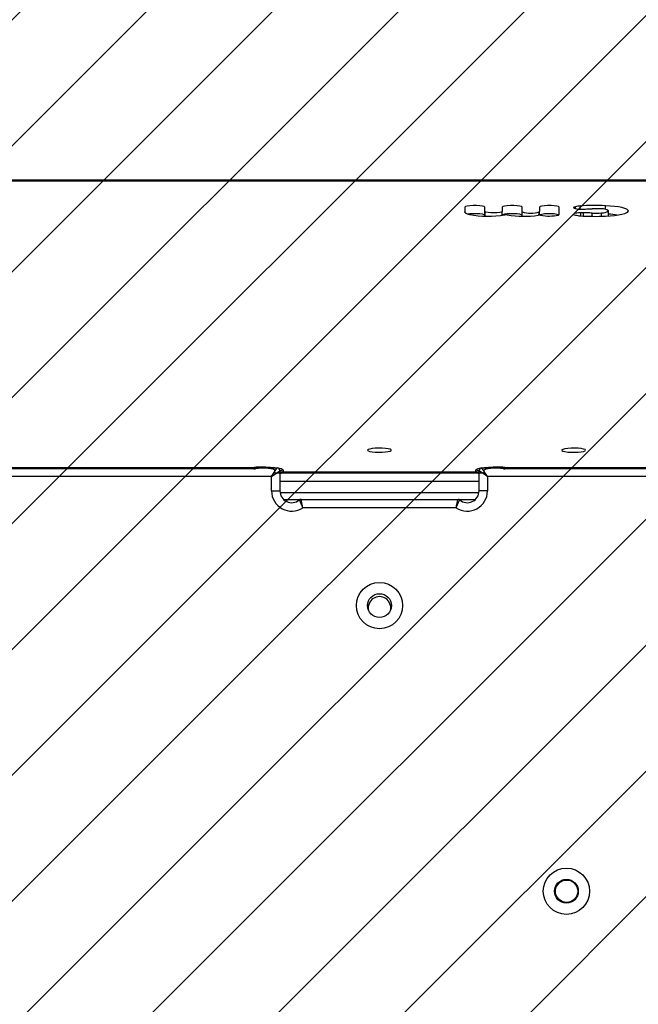
# Model space of a CAD drawing. Units: millimetres. Extents: x -423 to 616, y 16 to 559.
# Drawn here: x 238 to 260, y 189 to 224 of the extents above; entities that cross this region are included whole.
import ezdxf

# ---------------------------------------------------------------- set-up
doc = ezdxf.new("R2010")
doc.units = ezdxf.units.MM
doc.header["$LTSCALE"] = 45
doc.header["$PDSIZE"] = -1
doc.layers.add('VP-DIM', color=7, linetype='Continuous')
doc.layers.add('VP-USE', color=4, linetype='Continuous')
doc.layers.add('VP-EQ', color=7, linetype='Continuous', true_color=0x8a3492)
doc.dimstyles.get("Standard").update_dxf_attribs({"dimtxt": 14, "dimasz": 20, "dimexe": 20, "dimexo": 50, "dimgap": 20, "dimtad": 0, "dimdec": 0, "dimzin": 0, "dimdsep": 46, "dimtxsty": 'Standard', "dimcen": -0.09, "dimadec": 0, "dimazin": 0, "dimtfac": 1, "dimtdec": 4, "dimtofl": 0, "dimtmove": 0, "dimatfit": 3, "dimfxl": 70, "dimfxlon": 1, "dimtolj": 1, "dimtzin": 0, "dimarcsym": 0})

# ---------------------------------------------------------------- blocks, each defined once
blk = doc.blocks.new('2320_')
at = {"color": 0, "linetype": 'Continuous'}
for p, q in [((2569.46, 2771.48), (3227.83, 2771.48)), ((2974.48, 2668.4), (2830.74, 2668.4)), ((2982, 2666.84), (2982, 2667.88)), ((3056.6, 2666.84), (2982, 2666.84)), ((3056.6, 2666.84), (3056.6, 2667.88)), ((3135.42, 2668.4), (3064.12, 2668.4))]:
    blk.add_line(p, q, dxfattribs=at)
at = {"color": 0, "linetype": 'Continuous', "lineweight": 25}
for p, q in [((3224.68, 2771.01), (2572.61, 2771.01)), ((3224.27, 2770.96), (2573.02, 2770.96)), ((3049.75, 2761.74), (3049.76, 2760.08)), ((3056.83, 2760.26), (3056.83, 2761.74)), ((3056.83, 2758.78), (3056.83, 2761.74)), ((3063.03, 2761.74), (3063.03, 2760.35)), ((3070.1, 2760.3), (3070.1, 2761.74)), ((3070.1, 2758.78), (3070.1, 2761.74)), ((3076.3, 2761.73), (3076.3, 2760.3)), ((3083.37, 2759.13), (3083.37, 2761.73)), ((3089.12, 2761.24), (3089.12, 2761.9)), ((3090.79, 2761.05), (3090.79, 2762.15)), ((3099.82, 2760.94), (3099.82, 2762.26)), ((3049.76, 2759.87), (3049.76, 2760.08)), ((3056.91, 2760.13), (3056.83, 2760.26)), ((3056.83, 2758.52), (3056.83, 2760.26)), ((3056.83, 2758.52), (3056.83, 2758.78)), ((3056.91, 2758.52), (3056.91, 2760.13)), ((3063.03, 2760.35), (3063.02, 2760.19)), ((3063.02, 2758.82), (3063.02, 2760.19)), ((3063.03, 2758.82), (3063.03, 2760.35)), ((3070.16, 2760.13), (3070.1, 2760.3)), ((3070.1, 2758.51), (3070.1, 2760.3)), ((3070.1, 2758.51), (3070.1, 2758.78)), ((3070.16, 2758.51), (3070.16, 2760.13)), ((3076.3, 2760.3), (3076.25, 2760.13)), ((3076.25, 2758.87), (3076.25, 2760.13)), ((3076.3, 2758.87), (3076.3, 2760.3)), ((3091.02, 2758.64), (3091.02, 2759.76)), ((3092, 2758.58), (3092, 2759.76)), ((3095.07, 2758.47), (3095.07, 2759.64)), ((3098.45, 2758.49), (3098.45, 2759.66)), ((3100.91, 2758.61), (3100.91, 2760.4)), ((2825.22, 2668.71), (2982.8, 2668.71)), ((2980.8, 2665.71), (2827.22, 2665.71)), ((2831.4, 2668.92), (2973.82, 2668.92)), ((2980.8, 2665.71), (2982.8, 2668.71)), ((2980.8, 2665.71), (2983.8, 2667.71)), ((2980.8, 2660.51), (2980.8, 2665.71)), ((2983.8, 2667.71), (2983.8, 2660.51)), ((2985, 2667.88), (2985, 2667.36)), ((2985, 2667.36), (3053.6, 2667.36)), ((3053.6, 2667.36), (3053.6, 2667.88)), ((3054.8, 2660.51), (3054.8, 2667.71)), ((3057.8, 2665.71), (3054.8, 2667.71)), ((3057.8, 2665.71), (3055.8, 2668.71)), ((3055.8, 2668.71), (3132.01, 2668.71)), ((3132.01, 2665.71), (3057.8, 2665.71)), ((3057.8, 2665.71), (3057.8, 2660.51)), ((3064.78, 2668.92), (3132.9, 2668.92)), ((3054.8, 2663.89), (2983.8, 2663.89)), ((2980.8, 2660.51), (2983.8, 2660.51)), ((2983.84, 2659.95), (3054.76, 2659.95)), ((3057.8, 2660.51), (3054.8, 2660.51)), ((2985.11, 2657.47), (2991.02, 2657.47)), ((2991.32, 2657.51), (3047.28, 2657.51)), ((3047.57, 2657.47), (3053.49, 2657.47)), ((3046.62, 2654.51), (2991.98, 2654.51))]:
    blk.add_line(p, q, dxfattribs=at)
at = {"color": 0, "linetype": 'Continuous', "lineweight": 25, "flags": 128}
for points in [[(3056.83, 2761.74), (3056.62, 2761.95), (3056, 2762.13), (3055.06, 2762.27), (3053.91, 2762.34), (3052.68, 2762.34), (3051.52, 2762.27), (3050.58, 2762.13), (3049.97, 2761.95), (3049.75, 2761.74)], [(3070.1, 2761.74), (3069.89, 2761.95), (3069.28, 2762.13), (3068.34, 2762.27), (3067.18, 2762.34), (3065.95, 2762.34), (3064.8, 2762.27), (3063.86, 2762.13), (3063.24, 2761.95), (3063.03, 2761.74)], [(3083.37, 2761.73), (3083.16, 2761.94), (3082.54, 2762.13), (3081.6, 2762.27), (3080.45, 2762.34), (3079.22, 2762.34), (3078.07, 2762.27), (3077.13, 2762.13), (3076.51, 2761.94), (3076.3, 2761.73)], [(3089.12, 2761.9), (3088.71, 2761.78), (3088.49, 2761.65), (3088.47, 2761.51), (3088.66, 2761.38), (3089.04, 2761.26), (3089.58, 2761.16), (3090.26, 2761.08), (3091.02, 2761.04)], [(3091.99, 2761.04), (3092.38, 2761.06), (3092.76, 2761.07), (3093.15, 2761.09), (3093.53, 2761.1), (3093.91, 2761.12), (3094.3, 2761.13), (3094.68, 2761.15), (3095.06, 2761.17)], [(3108.01, 2760.4), (3107.86, 2760.72), (3107.42, 2761.02), (3106.7, 2761.31), (3105.72, 2761.57), (3104.51, 2761.81), (3103.09, 2762), (3101.51, 2762.15), (3099.82, 2762.26)], [(3049.76, 2760.08), (3049.74, 2759.95), (3049.79, 2759.82), (3049.89, 2759.68), (3050.07, 2759.55), (3050.3, 2759.42), (3050.59, 2759.3), (3050.94, 2759.18), (3051.35, 2759.06)], [(3056.83, 2758.78), (3056.62, 2758.99), (3056, 2759.18), (3055.06, 2759.31), (3053.91, 2759.39), (3052.68, 2759.39), (3051.52, 2759.31), (3050.81, 2759.22)], [(3063.02, 2760.19), (3062.8, 2759.99), (3062.18, 2759.83), (3061.24, 2759.71), (3060.13, 2759.66), (3058.98, 2759.69), (3057.98, 2759.78), (3057.25, 2759.94), (3056.91, 2760.13)], [(3070.1, 2758.78), (3069.89, 2758.99), (3069.28, 2759.18), (3068.34, 2759.31), (3067.18, 2759.39), (3065.95, 2759.39), (3064.8, 2759.31), (3063.86, 2759.18), (3063.24, 2758.99), (3063.03, 2758.82)], [(3083.19, 2758.97), (3083.16, 2758.99), (3082.54, 2759.17), (3081.6, 2759.31), (3080.45, 2759.38), (3079.22, 2759.38), (3078.07, 2759.31), (3077.13, 2759.17), (3076.51, 2758.99), (3076.34, 2758.87)], [(3091.02, 2759.76), (3090.26, 2759.72), (3089.59, 2759.65), (3089.05, 2759.55), (3088.67, 2759.42), (3088.48, 2759.29), (3088.5, 2759.15), (3088.72, 2759.02), (3089.14, 2758.9)], [(3095.07, 2759.64), (3094.69, 2759.65), (3094.31, 2759.67), (3093.92, 2759.68), (3093.54, 2759.7), (3093.15, 2759.72), (3092.77, 2759.73), (3092.39, 2759.75), (3092, 2759.76)], [(3099.84, 2758.55), (3101.54, 2758.65), (3103.11, 2758.81), (3104.52, 2759), (3105.73, 2759.24), (3106.71, 2759.5), (3107.43, 2759.79), (3107.86, 2760.09), (3108.01, 2760.4)], [(3015.05, 2675.05), (3015.24, 2674.83), (3015.79, 2674.64), (3016.65, 2674.48), (3017.75, 2674.37), (3018.98, 2674.32), (3020.25, 2674.33), (3021.42, 2674.41), (3022.42, 2674.55), (3023.13, 2674.73), (3023.5, 2674.94), (3023.5, 2675.16), (3023.13, 2675.37), (3022.42, 2675.55), (3021.42, 2675.69), (3020.25, 2675.77), (3018.98, 2675.79), (3017.75, 2675.74), (3016.65, 2675.63), (3015.79, 2675.47), (3015.24, 2675.27), (3015.05, 2675.05)], [(3092.77, 2675.03), (3092.58, 2675.25), (3092.03, 2675.44), (3091.17, 2675.61), (3090.07, 2675.72), (3088.83, 2675.76), (3087.57, 2675.75), (3086.39, 2675.67), (3085.4, 2675.53), (3084.69, 2675.35), (3084.31, 2675.14), (3084.31, 2674.92), (3084.69, 2674.71), (3085.4, 2674.53), (3086.39, 2674.39), (3087.57, 2674.31), (3088.83, 2674.29), (3090.07, 2674.34), (3091.17, 2674.45), (3092.03, 2674.61), (3092.58, 2674.81), (3092.77, 2675.03)], [(2973.82, 2668.92), (2975.36, 2669.06), (2977.04, 2669.13), (2978.76, 2669.12), (2980.42, 2669.05), (2981.94, 2668.9), (2983.22, 2668.71), (2984.19, 2668.46), (2984.8, 2668.18), (2985, 2667.88)], [(3053.6, 2667.88), (3053.8, 2668.18), (3054.41, 2668.46), (3055.38, 2668.71), (3056.66, 2668.9), (3058.18, 2669.05), (3059.84, 2669.12), (3061.56, 2669.13), (3063.24, 2669.06), (3064.78, 2668.92)]]:
    blk.add_lwpolyline(points, dxfattribs=at)
at = {"color": 0, "linetype": 'Continuous', "flags": 128}
for points in [[(2974.48, 2668.4), (2974.56, 2668.4), (2974.65, 2668.41), (2974.74, 2668.41), (2974.82, 2668.41), (2974.9, 2668.42), (2974.97, 2668.43), (2975.05, 2668.43), (2975.12, 2668.44)], [(2982, 2667.88), (2981.83, 2668.09), (2981.35, 2668.27), (2980.58, 2668.43), (2979.59, 2668.54), (2978.45, 2668.6), (2977.27, 2668.61), (2976.13, 2668.55), (2975.12, 2668.44)], [(3063.48, 2668.44), (3062.47, 2668.55), (3061.33, 2668.61), (3060.15, 2668.6), (3059.01, 2668.54), (3058.02, 2668.43), (3057.25, 2668.27), (3056.77, 2668.09), (3056.6, 2667.88)], [(3063.48, 2668.44), (3063.55, 2668.43), (3063.62, 2668.43), (3063.7, 2668.42), (3063.78, 2668.41), (3063.86, 2668.41), (3063.95, 2668.41), (3064.03, 2668.4), (3064.12, 2668.4)]]:
    blk.add_lwpolyline(points, dxfattribs=at)
at = {"color": 0, "linetype": 'Continuous', "lineweight": 25}
for centre, radius in [((3019.3, 2619.61), 8.25), ((3019.3, 2619.61), 4.25), ((3085.91, 2517.71), 8.25), ((3085.91, 2517.71), 4.25), ((3086.01, 2517.71), 4)]:
    blk.add_circle(centre, radius, dxfattribs=at)
for centre, radius, start, end in [((3091.76, 2749.88), 12.31, 94.5051, 102.4075), ((3096.24, 2686.41), 75.93, 87.3014, 94.1132), ((3091.52, 2784.46), 23.43, 268.7705, 271.1607), ((3096.51, 2724.46), 36.73, 86.9912, 92.2673), ((3098.79, 2757.82), 3.34, 50.5912, 95.9288), ((3057.93, 2796.39), 37.9, 260.0006, 279.1378), ((3064.39, 2756.18), 2.83, 80.7141, 99.0201), ((3070.76, 2795.55), 37.05, 260.8245, 277.9206), ((3073.2, 2768.33), 8.75, 249.6176, 290.3844), ((3076.26, 2756.05), 2.82, 80.1265, 98.0467), ((3079.67, 2774.45), 15.89, 259.3891, 282.4081), ((3083.01, 2759.35), 0.424, 280.4153, 329.164), ((3091.78, 2770.99), 12.37, 257.6443, 265.5178), ((3096.23, 2834.43), 75.97, 265.91, 272.7197), ((3091.54, 2736.34), 23.43, 88.8614, 91.2516), ((3096.51, 2796.33), 36.72, 267.7544, 273.0313), ((3098.8, 2762.95), 3.31, 263.9735, 309.669), ((3098.23, 2717.64), 41.69, 82.0073, 86.3126), ((2982.8, 2667.71), 1, 0, 90), ((2985, 2664.84), 3.04, 89.9816, 113.2482), ((3053.6, 2664.84), 3.04, 66.7518, 90.0184), ((3055.8, 2667.71), 1, 90, 180), ((2988, 2660.51), 7.2, 180, 303.5573), ((2988, 2660.51), 4.2, 180, 309.7151), ((3050.6, 2660.51), 7.2, 236.4427, 0), ((3050.6, 2660.51), 4.2, 230.2849, 0), ((2991.32, 2656.51), 1, 90, 129.7151), ((3047.28, 2656.51), 1, 50.2849, 90), ((3019.3, 2618.81), 4, 347.1576, 192.8424)]:
    blk.add_arc(centre, radius, start, end, dxfattribs=at)
for centre, major_axis, ratio, start_param, end_param in [((2985, 2664.41), (2.31, 2.15), 0.889063, 0.879772, 1.291289), ((2985, 2664.41), (0.6, 2.98), 0.641679, 0.302196, 0.945697), ((3053.6, 2664.41), (2.31, -2.15), 0.889063, 1.850304, 2.261821), ((3053.6, 2664.41), (-0.6, 2.98), 0.641679, 5.337488, 5.980989)]:
    blk.add_ellipse(centre, major_axis=major_axis, ratio=ratio, start_param=start_param, end_param=end_param, dxfattribs=at)
for points, knots in [([(2973.82, 2668.92), (2973.82, 2668.92), (2973.91, 2668.88), (2974.01, 2668.8), (2974.1, 2668.71)], [0, 0, 0, 0, 0.019276, 1, 1, 1, 1]), ([(2973.82, 2668.92), (2973.82, 2668.92), (2973.87, 2668.88), (2973.92, 2668.8), (2973.96, 2668.71)], [0, 0, 0, 0, 0.019929, 1, 1, 1, 1]), ([(3064.78, 2668.92), (3064.78, 2668.92), (3064.68, 2668.88), (3064.59, 2668.8), (3064.5, 2668.71)], [0, 0, 0, 0, 0.019276, 1, 1, 1, 1]), ([(3064.78, 2668.92), (3064.78, 2668.92), (3064.73, 2668.88), (3064.68, 2668.8), (3064.64, 2668.71)], [0, 0, 0, 0, 0.019929, 1, 1, 1, 1]), ([(2991.98, 2654.51), (2991.98, 2654.52), (2991.87, 2654.77), (2991.64, 2655.34), (2991.28, 2656.13), (2990.96, 2656.78), (2990.73, 2657.2), (2990.7, 2657.26), (2990.68, 2657.28)], [0, 0, 0, 0, 0.002979, 0.174386, 0.389547, 0.594883, 0.796547, 1, 1, 1, 1]), ([(2991.98, 2654.51), (2991.98, 2654.52), (2991.93, 2654.79), (2991.8, 2655.39), (2991.62, 2656.24), (2991.46, 2656.95), (2991.35, 2657.42), (2991.33, 2657.48), (2991.32, 2657.51)], [0, 0, 0, 0, 0.002974, 0.174237, 0.38956, 0.59515, 0.796831, 1, 1, 1, 1]), ([(3046.62, 2654.51), (3046.62, 2654.52), (3046.67, 2654.79), (3046.8, 2655.39), (3046.98, 2656.24), (3047.14, 2656.95), (3047.25, 2657.42), (3047.27, 2657.48), (3047.28, 2657.51)], [0, 0, 0, 0, 0.002974, 0.174237, 0.38956, 0.59515, 0.796831, 1, 1, 1, 1]), ([(3046.62, 2654.51), (3046.62, 2654.52), (3046.72, 2654.77), (3046.96, 2655.34), (3047.32, 2656.13), (3047.64, 2656.78), (3047.87, 2657.2), (3047.9, 2657.26), (3047.92, 2657.28)], [0, 0, 0, 0, 0.002979, 0.174386, 0.389547, 0.594883, 0.796547, 1, 1, 1, 1])]:
    blk.add_open_spline(points, degree=3, knots=knots, dxfattribs=at)
blk = doc.blocks.new('*D1317')
at = {"layer": 'Defpoints', "color": 0}
for p in [(272.649, 459.061), (205.777, 217.955), (272.649, 168.226)]:
    blk.add_point(p, dxfattribs=at)
at = {"layer": 'VP-DIM', "color": 0, "lineweight": -2}
for p, q in [((205.777, 389.061), (205.777, 479.061)), ((272.649, 389.061), (272.649, 479.061)), ((185.777, 459.061), (165.777, 459.061)), ((292.649, 459.061), (312.649, 459.061))]:
    blk.add_line(p, q, dxfattribs=at)
at = {"layer": 'VP-DIM', "color": 0}
for points in [[(185.777, 455.728), (185.777, 462.394), (205.777, 459.061)], [(292.649, 462.394), (292.649, 455.728), (272.649, 459.061)]]:
    blk.add_solid(points, dxfattribs=at)
at = {"layer": 'VP-DIM', "color": 0, "insert": (237.644, 459.061), "char_height": 14, "attachment_point": 5}
blk.add_mtext('\\A1;70', dxfattribs=at)
blk = doc.blocks.new('*D1318')
at = {"layer": 'Defpoints', "color": 0}
for p in [(272.117, 218.564), (206.298, 167.617), (514.93, 167.617)]:
    blk.add_point(p, dxfattribs=at)
at = {"layer": 'VP-DIM', "color": 0, "lineweight": -2}
for p, q in [((514.93, 238.564), (514.93, 258.564)), ((444.93, 218.564), (534.93, 218.564)), ((444.93, 167.617), (534.93, 167.617)), ((514.93, 147.617), (514.93, 127.617))]:
    blk.add_line(p, q, dxfattribs=at)
at = {"layer": 'VP-DIM', "color": 0}
for points in [[(511.597, 238.564), (518.263, 238.564), (514.93, 218.564)], [(518.263, 147.617), (511.597, 147.617), (514.93, 167.617)]]:
    blk.add_solid(points, dxfattribs=at)
at = {"layer": 'VP-DIM', "color": 0, "insert": (514.93, 192.431), "char_height": 14, "attachment_point": 5, "rotation": 90}
blk.add_mtext('\\A1;55', dxfattribs=at)
blk = doc.blocks.new('*D1320')
at = {"layer": 'Defpoints', "color": 0}
for p in [(54.177, 518.653), (54.177, 193.091), (424.247, 193.091)]:
    blk.add_point(p, dxfattribs=at)
at = {"layer": 'VP-DIM', "color": 0, "lineweight": -2}
for p, q in [((54.177, 448.653), (54.177, 538.653)), ((424.247, 448.653), (424.247, 538.653)), ((74.177, 518.653), (201.712, 518.653)), ((404.247, 518.653), (276.712, 518.653))]:
    blk.add_line(p, q, dxfattribs=at)
at = {"layer": 'VP-DIM', "color": 0}
for points in [[(74.177, 521.986), (74.177, 515.32), (54.177, 518.653)], [(404.247, 515.32), (404.247, 521.986), (424.247, 518.653)]]:
    blk.add_solid(points, dxfattribs=at)
at = {"layer": 'VP-DIM', "color": 0, "insert": (239.212, 518.653), "char_height": 14, "attachment_point": 5}
blk.add_mtext('\\A1;370', dxfattribs=at)
blk = doc.blocks.new('*D1321')
at = {"layer": 'Defpoints', "color": 0}
for p in [(239.212, 370.653), (239.212, 15.528), (596.247, 15.528)]:
    blk.add_point(p, dxfattribs=at)
at = {"layer": 'VP-DIM', "color": 0, "lineweight": -2}
for p, q in [((526.247, 370.653), (616.247, 370.653)), ((596.247, 350.653), (596.247, 231.757)), ((596.247, 35.528), (596.247, 154.424)), ((526.247, 15.528), (616.247, 15.528))]:
    blk.add_line(p, q, dxfattribs=at)
at = {"layer": 'VP-DIM', "color": 0}
for points in [[(599.58, 350.653), (592.914, 350.653), (596.247, 370.653)], [(592.914, 35.528), (599.58, 35.528), (596.247, 15.528)]]:
    blk.add_solid(points, dxfattribs=at)
at = {"layer": 'VP-DIM', "color": 0, "insert": (596.247, 193.091), "char_height": 14, "attachment_point": 5, "rotation": 90}
blk.add_mtext('\\A1;355', dxfattribs=at)

msp = doc.modelspace()

# ---------------------------------------------------------------- hatches: boundary and pattern name
at = {"layer": 'VP-USE'}
h = msp.add_hatch(dxfattribs=at)
h.set_pattern_fill('ANSI31', color=4, style=0)
edge = h.paths.add_edge_path()
edge.add_line((105.775, 167.617), (105.775, 218.564))
edge.add_arc((205.775, 218.564), 100, 90, 180, ccw=False)
edge.add_line((205.775, 318.564), (272.649, 318.564))
edge.add_arc((272.649, 218.564), 100, 0, 90, ccw=False)
edge.add_line((372.649, 218.564), (372.649, 167.617))
edge.add_arc((272.649, 167.617), 100, -90, 0, ccw=False)
edge.add_line((272.649, 67.617), (205.775, 67.617))
edge.add_arc((205.775, 167.617), 100, 180, 270, ccw=False)

# ---------------------------------------------------------------- block references
at = {"layer": 'VP-EQ', "color": 0, "xscale": 0.1, "yscale": 0.1, "zscale": 0.1}
msp.add_blockref('2320_', (-51.189, -58.681), dxfattribs=at)

# ---------------------------------------------------------------- dimensions: what is measured, and where the dimension line sits
at = {"layer": 'VP-DIM', "color": 0}
dim = msp.add_linear_dim(base=(54.177, 518.653), p1=(424.247, 193.091), p2=(54.177, 193.091), dimstyle='Standard', dxfattribs=at)
dim.commit()
dim.dimension.update_dxf_attribs({"geometry": '*D1320', "text_midpoint": (239.212, 518.653)})
dim = msp.add_linear_dim(base=(272.649, 459.061), p1=(205.777, 217.955), p2=(272.649, 168.226), text='70', dimstyle='Standard', dxfattribs=at)
dim.commit()
dim.dimension.update_dxf_attribs({"geometry": '*D1317', "text_midpoint": (237.644, 459.061), "dimtype": 160})
dim = msp.add_linear_dim(base=(596.247, 15.528), p1=(239.212, 370.653), p2=(239.212, 15.528), angle=90, dimstyle='Standard', dxfattribs=at)
dim.commit()
dim.dimension.update_dxf_attribs({"geometry": '*D1321', "text_midpoint": (596.247, 193.091)})
dim = msp.add_linear_dim(base=(514.93, 167.617), p1=(272.117, 218.564), p2=(206.298, 167.617), angle=90, text='55', dimstyle='Standard', dxfattribs=at)
dim.commit()
dim.dimension.update_dxf_attribs({"geometry": '*D1318', "text_midpoint": (514.93, 192.431), "dimtype": 160})

doc.saveas('drawing.dxf')
